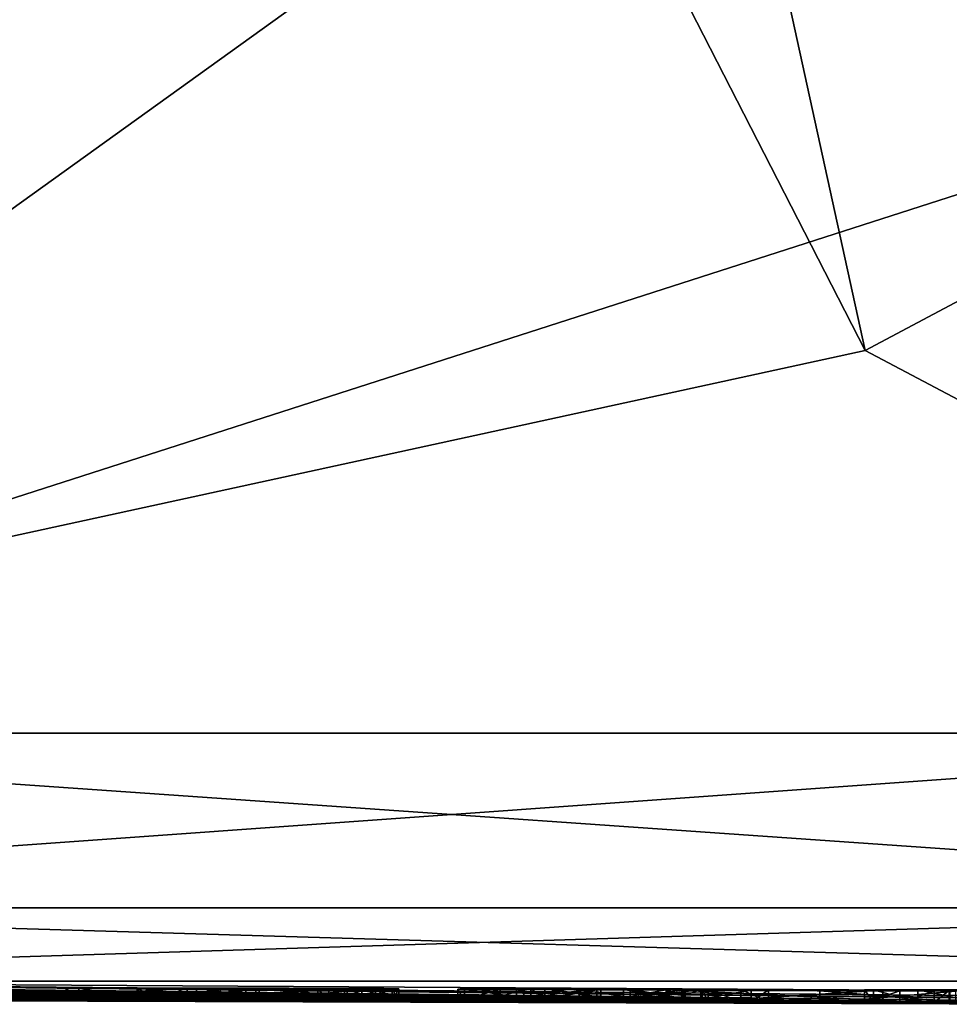
# Model space of a CAD drawing. Units: millimetres. Extents: x -142 to 33, y -189 to 10.
# Drawn here: x -7 to -3, y -48 to -44 of the extents above; entities that cross this region are included whole.
import ezdxf

# ---------------------------------------------------------------- set-up
doc = ezdxf.new("R2010")
doc.units = ezdxf.units.MM
doc.header["$LTSCALE"] = 52.148148
for name, color, linetype in [('113', 7, 'CONTINUOUS'), ('115', 7, 'CONTINUOUS'), ('119', 7, 'CONTINUOUS'), ('124', 7, 'CONTINUOUS'), ('2', 7, 'CONTINUOUS'), ('3', 7, 'CONTINUOUS'), ('40', 7, 'CONTINUOUS'), ('42', 7, 'CONTINUOUS'), ('58', 7, 'CONTINUOUS'), ('59', 7, 'CONTINUOUS'), ('60', 7, 'CONTINUOUS'), ('61', 7, 'CONTINUOUS'), ('62', 7, 'CONTINUOUS'), ('63', 7, 'CONTINUOUS'), ('64', 7, 'CONTINUOUS'), ('65', 7, 'CONTINUOUS'), ('66', 7, 'CONTINUOUS'), ('67', 7, 'CONTINUOUS'), ('68', 7, 'CONTINUOUS'), ('69', 7, 'CONTINUOUS'), ('70', 7, 'CONTINUOUS'), ('71', 7, 'CONTINUOUS'), ('72', 7, 'CONTINUOUS'), ('73', 7, 'CONTINUOUS')]:
    doc.layers.add(name, color=color, linetype=linetype)

msp = doc.modelspace()

# ---------------------------------------------------------------- linework, layer by layer
at = {"layer": '113', "color": 250, "linetype": 'Continuous', "true_color": 0x282828}
for points in [[(-6.618, -48.0355, -3.788), (-6.9051, -48.0343, -3.8922), (-6.8552, -48.0336, -4.2953), (-6.618, -48.0355, -3.788)], [(-6.618, -48.0355, -3.788), (-6.5503, -48.0361, -3.5591), (-6.9051, -48.0343, -3.8922), (-6.618, -48.0355, -3.788)], [(-6.5503, -48.0361, -3.5591), (-6.8142, -48.0353, -3.5045), (-6.9051, -48.0343, -3.8922), (-6.5503, -48.0361, -3.5591)], [(-6.618, -48.0355, -3.788), (-6.8552, -48.0336, -4.2953), (-6.618, -48.0351, -3.998), (-6.618, -48.0355, -3.788)], [(-6.8552, -48.0336, -4.2953), (-6.6212, -48.0337, -4.6308), (-6.5715, -48.0347, -4.2455), (-6.8552, -48.0336, -4.2953)], [(-6.8552, -48.0336, -4.2953), (-6.5715, -48.0347, -4.2455), (-6.618, -48.0351, -3.998), (-6.8552, -48.0336, -4.2953)], [(-6.5503, -48.0361, -3.5591), (-6.3841, -48.0369, -3.4101), (-6.8142, -48.0353, -3.5045), (-6.5503, -48.0361, -3.5591)], [(-6.3841, -48.0369, -3.4101), (-6.1464, -48.0381, -3.1419), (-6.8142, -48.0353, -3.5045), (-6.3841, -48.0369, -3.4101)], [(-6.1464, -48.0381, -3.1419), (-6.5367, -48.0367, -3.2202), (-6.8142, -48.0353, -3.5045), (-6.1464, -48.0381, -3.1419)], [(-6.6212, -48.0337, -4.6308), (-6.2899, -48.0345, -4.7548), (-6.1874, -48.0353, -4.5253), (-6.6212, -48.0337, -4.6308)], [(-6.6212, -48.0337, -4.6308), (-6.1874, -48.0353, -4.5253), (-6.422, -48.0347, -4.4462), (-6.6212, -48.0337, -4.6308)], [(-6.6212, -48.0337, -4.6308), (-6.422, -48.0347, -4.4462), (-6.5715, -48.0347, -4.2455), (-6.6212, -48.0337, -4.6308)], [(-6.2535, -48.0366, -3.788), (-6.618, -48.0355, -3.788), (-6.618, -48.0351, -3.998), (-6.2535, -48.0366, -3.788)], [(-6.2535, -48.0366, -3.788), (-6.618, -48.0351, -3.998), (-6.1343, -48.0366, -3.998), (-6.2535, -48.0366, -3.788)], [(-6.3841, -48.0369, -3.4101), (-5.9995, -48.0381, -3.4331), (-6.1464, -48.0381, -3.1419), (-6.3841, -48.0369, -3.4101)], [(-6.2899, -48.0345, -4.7548), (-6.0139, -48.0353, -4.7533), (-5.9558, -48.0361, -4.5039), (-6.2899, -48.0345, -4.7548)], [(-6.2899, -48.0345, -4.7548), (-5.9558, -48.0361, -4.5039), (-6.1874, -48.0353, -4.5253), (-6.2899, -48.0345, -4.7548)], [(-5.899, -48.0377, -3.788), (-6.2535, -48.0366, -3.788), (-6.1343, -48.0366, -3.998), (-5.899, -48.0377, -3.788)], [(-5.9995, -48.0381, -3.4331), (-5.7225, -48.039, -3.3458), (-6.1464, -48.0381, -3.1419), (-5.9995, -48.0381, -3.4331)], [(-5.6018, -48.0389, -3.5928), (-5.899, -48.0377, -3.788), (-6.1343, -48.0366, -3.998), (-5.6018, -48.0389, -3.5928)], [(-5.575, -48.0384, -3.905), (-5.6018, -48.0389, -3.5928), (-6.1343, -48.0366, -3.998), (-5.575, -48.0384, -3.905)], [(-5.668, -48.038, -3.998), (-5.575, -48.0384, -3.905), (-6.1343, -48.0366, -3.998), (-5.668, -48.038, -3.998)], [(-6.0139, -48.0353, -4.7533), (-5.7919, -48.0361, -4.6947), (-5.6346, -48.0371, -4.4385), (-6.0139, -48.0353, -4.7533)], [(-6.0139, -48.0353, -4.7533), (-5.6346, -48.0371, -4.4385), (-5.7823, -48.0368, -4.4195), (-6.0139, -48.0353, -4.7533)], [(-6.0139, -48.0353, -4.7533), (-5.7823, -48.0368, -4.4195), (-5.9558, -48.0361, -4.5039), (-6.0139, -48.0353, -4.7533)], [(-5.9995, -48.0381, -3.4331), (-5.855, -48.0379, -3.744), (-5.7225, -48.039, -3.3458), (-5.9995, -48.0381, -3.4331)], [(-5.855, -48.0379, -3.744), (-5.899, -48.0377, -3.788), (-5.6018, -48.0389, -3.5928), (-5.855, -48.0379, -3.744)], [(-5.855, -48.0379, -3.744), (-5.6018, -48.0389, -3.5928), (-5.7225, -48.039, -3.3458), (-5.855, -48.0379, -3.744)], [(-5.7919, -48.0361, -4.6947), (-5.6361, -48.0368, -4.5871), (-5.6346, -48.0371, -4.4385), (-5.7919, -48.0361, -4.6947)], [(-5.575, -48.0384, -3.905), (-5.668, -48.038, -3.998), (-5.602, -48.0382, -3.9706), (-5.575, -48.0384, -3.905)], [(-5.3395, -48.0385, -4.191), (-5.3125, -48.0379, -4.4727), (-4.9586, -48.0397, -4.057), (-5.3395, -48.0385, -4.191)], [(-4.8175, -48.0407, -3.7534), (-5.169, -48.0395, -3.9109), (-5.3395, -48.0385, -4.191), (-4.8175, -48.0407, -3.7534)], [(-4.8175, -48.0407, -3.7534), (-5.3395, -48.0385, -4.191), (-4.9586, -48.0397, -4.057), (-4.8175, -48.0407, -3.7534)], [(-5.3125, -48.0379, -4.4727), (-4.9904, -48.0382, -4.7288), (-5.0464, -48.0388, -4.3857), (-5.3125, -48.0379, -4.4727)], [(-5.3125, -48.0379, -4.4727), (-5.0464, -48.0388, -4.3857), (-4.9586, -48.0397, -4.057), (-5.3125, -48.0379, -4.4727)], [(-4.7835, -48.0418, -3.16), (-5.0746, -48.041, -3.225), (-5.2409, -48.0403, -3.3742), (-4.7835, -48.0418, -3.16)], [(-4.7835, -48.0418, -3.16), (-5.2409, -48.0403, -3.3742), (-5.1041, -48.0404, -3.4948), (-4.7835, -48.0418, -3.16)], [(-4.7835, -48.0418, -3.16), (-5.1041, -48.0404, -3.4948), (-4.8539, -48.0412, -3.4009), (-4.7835, -48.0418, -3.16)], [(-4.9904, -48.0382, -4.7288), (-4.7671, -48.0392, -4.5157), (-5.0464, -48.0388, -4.3857), (-4.9904, -48.0382, -4.7288)], [(-4.9904, -48.0382, -4.7288), (-4.65, -48.039, -4.7158), (-4.4986, -48.04, -4.435), (-4.9904, -48.0382, -4.7288)], [(-4.9904, -48.0382, -4.7288), (-4.4986, -48.04, -4.435), (-4.7671, -48.0392, -4.5157), (-4.9904, -48.0382, -4.7288)], [(-4.8175, -48.0407, -3.7534), (-4.9586, -48.0397, -4.057), (-4.676, -48.0406, -3.9441), (-4.8175, -48.0407, -3.7534)], [(-4.4436, -48.0425, -3.1753), (-4.7835, -48.0418, -3.16), (-4.8539, -48.0412, -3.4009), (-4.4436, -48.0425, -3.1753)], [(-4.4436, -48.0425, -3.1753), (-4.8539, -48.0412, -3.4009), (-4.5055, -48.042, -3.4201), (-4.4436, -48.0425, -3.1753)], [(-4.367, -48.0418, -3.728), (-4.8175, -48.0407, -3.7534), (-4.676, -48.0406, -3.9441), (-4.367, -48.0418, -3.728)], [(-4.367, -48.0414, -3.938), (-4.367, -48.0418, -3.728), (-4.676, -48.0406, -3.9441), (-4.367, -48.0414, -3.938)], [(-4.361, -48.0401, -4.546), (-4.096, -48.0415, -4.1538), (-4.65, -48.039, -4.7158), (-4.361, -48.0401, -4.546)], [(-4.65, -48.039, -4.7158), (-4.096, -48.0415, -4.1538), (-4.4986, -48.04, -4.435), (-4.65, -48.039, -4.7158)], [(-4.367, -48.0418, -3.728), (-4.166, -48.0428, -3.3698), (-4.5055, -48.042, -3.4201), (-4.367, -48.0418, -3.728)], [(-4.166, -48.0428, -3.3698), (-4.4436, -48.0425, -3.1753), (-4.5055, -48.042, -3.4201), (-4.166, -48.0428, -3.3698)], [(-4.096, -48.0415, -4.1538), (-4.367, -48.0407, -4.271), (-4.4986, -48.04, -4.435), (-4.096, -48.0415, -4.1538)], [(-3.6386, -48.0427, 4.0129), (-4.4301, -48.0443, 1.8018), (-3.2997, -48.0441, 3.5826), (-3.6386, -48.0427, 4.0129)], [(-4.4301, -48.0443, 1.8018), (-3.8908, -48.0454, 1.8305), (-3.2997, -48.0441, 3.5826), (-4.4301, -48.0443, 1.8018)], [(-4.4301, -48.0443, 1.8018), (-3.373, -48.0471, -0.2787), (-3.3483, -48.0471, 0.4598), (-4.4301, -48.0443, 1.8018)], [(-4.4301, -48.0443, 1.8018), (-3.3483, -48.0471, 0.4598), (-3.8908, -48.0454, 1.8305), (-4.4301, -48.0443, 1.8018)], [(-4.096, -48.0415, -4.1538), (-4.096, -48.0424, -3.713), (-4.367, -48.0407, -4.271), (-4.096, -48.0415, -4.1538)], [(-4.096, -48.0424, -3.713), (-4.367, -48.041, -4.1031), (-4.367, -48.0407, -4.271), (-4.096, -48.0424, -3.713)], [(-4.096, -48.0424, -3.713), (-4.367, -48.0414, -3.938), (-4.367, -48.041, -4.1031), (-4.096, -48.0424, -3.713)], [(-4.096, -48.0424, -3.713), (-4.166, -48.0428, -3.3698), (-4.367, -48.0414, -3.938), (-4.096, -48.0424, -3.713)], [(-4.166, -48.0428, -3.3698), (-4.367, -48.0418, -3.728), (-4.367, -48.0414, -3.938), (-4.166, -48.0428, -3.3698)], [(-4.096, -48.0415, -4.1538), (-4.361, -48.0401, -4.546), (-4.3377, -48.0398, -4.6788), (-4.096, -48.0415, -4.1538)], [(-4.096, -48.0415, -4.1538), (-4.3377, -48.0398, -4.6788), (-4.2069, -48.04, -4.7137), (-4.096, -48.0415, -4.1538)], [(-4.096, -48.0405, -4.615), (-4.096, -48.0415, -4.1538), (-4.2069, -48.04, -4.7137), (-4.096, -48.0405, -4.615)], [(-3.434, -48.0442, -3.398), (-3.712, -48.0418, -4.346), (-3.6758, -48.0414, -4.5785), (-3.434, -48.0442, -3.398)], [(-3.712, -48.0418, -4.346), (-3.434, -48.0442, -3.398), (-3.712, -48.0437, -3.4029), (-3.712, -48.0418, -4.346)], [(-3.434, -48.0454, -2.539), (-3.712, -48.0449, -2.539), (-3.712, -48.0437, -3.4029), (-3.434, -48.0454, -2.539)], [(-3.434, -48.0442, -3.398), (-3.434, -48.0454, -2.539), (-3.712, -48.0437, -3.4029), (-3.434, -48.0442, -3.398)], [(-3.434, -48.0454, -2.539), (-3.5711, -48.0454, -2.4), (-3.712, -48.0449, -2.539), (-3.434, -48.0454, -2.539)], [(-3.434, -48.0423, -4.346), (-3.434, -48.0442, -3.398), (-3.6758, -48.0414, -4.5785), (-3.434, -48.0423, -4.346)], [(-3.434, -48.0423, -4.346), (-3.6758, -48.0414, -4.5785), (-3.4992, -48.0414, -4.7221), (-3.434, -48.0423, -4.346)], [(-1.4788, -48.0433, 4.95), (-3.6386, -48.0427, 4.0129), (-1.4788, -48.0446, 4.41), (-1.4788, -48.0433, 4.95)], [(-1.4788, -48.0446, 4.41), (-3.6386, -48.0427, 4.0129), (-3.2997, -48.0441, 3.5826), (-1.4788, -48.0446, 4.41)], [(-3.434, -48.0423, -4.346), (-3.4992, -48.0414, -4.7221), (-3.3716, -48.0421, -4.4911), (-3.434, -48.0423, -4.346)], [(-3.4992, -48.0414, -4.7221), (-3.2623, -48.0417, -4.7291), (-3.207, -48.0422, -4.5617), (-3.4992, -48.0414, -4.7221)], [(-3.4992, -48.0414, -4.7221), (-3.207, -48.0422, -4.5617), (-3.3716, -48.0421, -4.4911), (-3.4992, -48.0414, -4.7221)]]:
    msp.add_3dface(points, dxfattribs=at)
at = {"layer": '115', "color": 7, "linetype": 'Continuous'}
for points in [[(-3.7097, -45.486, -19.9895), (-5.3525, -42.2829, -19.6426), (-4.343, -42.5948, -20.1936), (-3.7097, -45.486, -19.9895)], [(-2.5935, -44.8935, -20.6298), (-3.7097, -45.486, -19.9895), (-4.343, -42.5948, -20.1936), (-2.5935, -44.8935, -20.6298)], [(-3.2396, -43.4463, -21.8029), (-2.5935, -44.8935, -20.6298), (-4.343, -42.5948, -20.1936), (-3.2396, -43.4463, -21.8029)], [(-0.8142, -47.0154, -20.3012), (-3.7097, -45.486, -19.9895), (-2.5935, -44.8935, -20.6298), (-0.8142, -47.0154, -20.3012)]]:
    msp.add_3dface(points, dxfattribs=at)
at = {"layer": '119', "color": 7, "linetype": 'Continuous'}
for points in [[(-10.7407, -47.0154, -17.2464), (-0.8142, -47.0154, -20.3012), (-10.5861, -47.7134, -16.998), (-10.7407, -47.0154, -17.2464)], [(-10.5861, -47.7134, -16.998), (-0.8142, -47.0154, -20.3012), (-0.8025, -47.7134, -20.0089), (-10.5861, -47.7134, -16.998)], [(0, -47.0154, 20.3175), (-10.0409, -47.0154, 17.663), (0.0001, -47.7134, 20.025), (0, -47.0154, 20.3175)], [(0.0001, -47.7134, 20.025), (-10.0409, -47.0154, 17.663), (-9.8964, -47.7134, 17.4086), (0.0001, -47.7134, 20.025)], [(-10.2172, -48.0066, -16.4058), (-10.5861, -47.7134, -16.998), (-0.8025, -47.7134, -20.0089), (-10.2172, -48.0066, -16.4058)], [(-0.7745, -48.0066, -19.3117), (-10.2172, -48.0066, -16.4058), (-0.8025, -47.7134, -20.0089), (-0.7745, -48.0066, -19.3117)], [(-9.5514, -48.0066, 16.8021), (0, -48.0066, 19.3272), (-9.8964, -47.7134, 17.4086), (-9.5514, -48.0066, 16.8021)], [(0, -48.0066, 19.3272), (0.0001, -47.7134, 20.025), (-9.8964, -47.7134, 17.4086), (0, -48.0066, 19.3272)]]:
    msp.add_3dface(points, dxfattribs=at)
at = {"layer": '124', "color": 1, "linetype": 'Continuous'}
msp.add_3dface([(-3.9167, -42.6164, 19.9752), (-2.3871, -44.5557, 20.1985), (-2.9692, -44.0692, 19.5324), (-3.9167, -42.6164, 19.9752)], dxfattribs=at)
at = {"layer": '2', "color": 7, "linetype": 'Continuous'}
for points in [[(-10.7407, -47.0154, -17.2464), (-10.2459, -26.1, -17.7553), (-5.3525, -42.2829, -19.6426), (-10.7407, -47.0154, -17.2464)], [(-10.2459, -26.1, 17.7553), (-10.0409, -47.0154, 17.663), (-4.0639, -40.0396, 19.9691), (-10.2459, -26.1, 17.7553)], [(-4.0639, -40.0396, 19.9691), (-10.0409, -47.0154, 17.663), (-3.9167, -42.6164, 19.9752), (-4.0639, -40.0396, 19.9691)], [(-3.7097, -45.486, -19.9895), (-10.7407, -47.0154, -17.2464), (-5.3525, -42.2829, -19.6426), (-3.7097, -45.486, -19.9895)], [(-3.9167, -42.6164, 19.9752), (-10.0409, -47.0154, 17.663), (-2.3871, -44.5557, 20.1985), (-3.9167, -42.6164, 19.9752)], [(-10.0409, -47.0154, 17.663), (0, -47.0154, 20.3175), (-2.3871, -44.5557, 20.1985), (-10.0409, -47.0154, 17.663)], [(-0.8142, -47.0154, -20.3012), (-10.7407, -47.0154, -17.2464), (-3.7097, -45.486, -19.9895), (-0.8142, -47.0154, -20.3012)]]:
    msp.add_3dface(points, dxfattribs=at)
at = {"layer": '3', "color": 7, "linetype": 'Continuous'}
for points in [[(-19.3233, -48.0066, 0.3875), (-17.8673, -48.0201, 0.6539), (-4.4301, -48.0943, 1.8018), (-19.3233, -48.0066, 0.3875)], [(-16.6072, -48.0066, 9.8864), (-19.3233, -48.0066, 0.3875), (-4.4301, -48.0943, 1.8018), (-16.6072, -48.0066, 9.8864)], [(-17.322, -48.0249, -0.7286), (-16.9901, -48.0066, -9.2128), (-3.373, -48.0971, -0.2787), (-17.322, -48.0249, -0.7286)], [(-3.373, -48.0971, -0.2787), (-16.9901, -48.0066, -9.2128), (-9.1055, -48.0777, -2.5245), (-3.373, -48.0971, -0.2787)], [(-9.5514, -48.0066, 16.8021), (-16.6072, -48.0066, 9.8864), (-3.6386, -48.0927, 4.0129), (-9.5514, -48.0066, 16.8021)], [(-3.6386, -48.0927, 4.0129), (-16.6072, -48.0066, 9.8864), (-4.4301, -48.0943, 1.8018), (-3.6386, -48.0927, 4.0129)], [(-2.35, -48.0938, -4.3767), (-2.2256, -48.0958, -3.4275), (-10.2172, -48.0066, -16.4058), (-2.35, -48.0938, -4.3767)], [(-10.2172, -48.0066, -16.4058), (-2.2256, -48.0958, -3.4275), (-3.2623, -48.0917, -4.7291), (-10.2172, -48.0066, -16.4058)], [(-0.7745, -48.0066, -19.3117), (-2.35, -48.0938, -4.3767), (-10.2172, -48.0066, -16.4058), (-0.7745, -48.0066, -19.3117)], [(-3.712, -48.0918, -4.346), (-10.2172, -48.0066, -16.4058), (-3.6758, -48.0914, -4.5785), (-3.712, -48.0918, -4.346)], [(-10.2172, -48.0066, -16.4058), (-3.712, -48.0918, -4.346), (-4.096, -48.0905, -4.615), (-10.2172, -48.0066, -16.4058)], [(-3.6758, -48.0914, -4.5785), (-10.2172, -48.0066, -16.4058), (-3.4992, -48.0914, -4.7221), (-3.6758, -48.0914, -4.5785)], [(-3.4992, -48.0914, -4.7221), (-10.2172, -48.0066, -16.4058), (-3.2623, -48.0917, -4.7291), (-3.4992, -48.0914, -4.7221)], [(-10.2172, -48.0066, -16.4058), (-4.096, -48.0905, -4.615), (-4.2069, -48.09, -4.7137), (-10.2172, -48.0066, -16.4058)], [(-5.3125, -48.0879, -4.4727), (-10.2172, -48.0066, -16.4058), (-4.9904, -48.0882, -4.7288), (-5.3125, -48.0879, -4.4727)], [(-10.2172, -48.0066, -16.4058), (-5.3125, -48.0879, -4.4727), (-5.6361, -48.0868, -4.5871), (-10.2172, -48.0066, -16.4058)], [(-4.9904, -48.0882, -4.7288), (-10.2172, -48.0066, -16.4058), (-4.65, -48.089, -4.7158), (-4.9904, -48.0882, -4.7288)], [(-4.65, -48.089, -4.7158), (-10.2172, -48.0066, -16.4058), (-4.361, -48.0901, -4.546), (-4.65, -48.089, -4.7158)], [(-4.361, -48.0901, -4.546), (-10.2172, -48.0066, -16.4058), (-4.3377, -48.0898, -4.6788), (-4.361, -48.0901, -4.546)], [(-4.3377, -48.0898, -4.6788), (-10.2172, -48.0066, -16.4058), (-4.2069, -48.09, -4.7137), (-4.3377, -48.0898, -4.6788)], [(-6.6212, -48.0837, -4.6308), (-10.2172, -48.0066, -16.4058), (-6.2899, -48.0845, -4.7548), (-6.6212, -48.0837, -4.6308)], [(-10.2172, -48.0066, -16.4058), (-6.6212, -48.0837, -4.6308), (-7.399, -48.0808, -4.7138), (-10.2172, -48.0066, -16.4058)], [(-6.2899, -48.0845, -4.7548), (-10.2172, -48.0066, -16.4058), (-6.0139, -48.0853, -4.7533), (-6.2899, -48.0845, -4.7548)], [(-6.0139, -48.0853, -4.7533), (-10.2172, -48.0066, -16.4058), (-5.7919, -48.0861, -4.6947), (-6.0139, -48.0853, -4.7533)], [(-5.7919, -48.0861, -4.6947), (-10.2172, -48.0066, -16.4058), (-5.6361, -48.0868, -4.5871), (-5.7919, -48.0861, -4.6947)], [(0, -48.0066, 19.3272), (-9.5514, -48.0066, 16.8021), (0, -48.0644, 11.9406), (0, -48.0066, 19.3272)], [(0, -48.0644, 11.9406), (-9.5514, -48.0066, 16.8021), (0, -48.0948, 4.5538), (0, -48.0644, 11.9406)], [(0, -48.0948, 4.5538), (-9.5514, -48.0066, 16.8021), (-1.2088, -48.0942, 4.6782), (0, -48.0948, 4.5538)], [(-1.2088, -48.0942, 4.6782), (-9.5514, -48.0066, 16.8021), (-1.2859, -48.0937, 4.8689), (-1.2088, -48.0942, 4.6782)], [(-1.2859, -48.0937, 4.8689), (-9.5514, -48.0066, 16.8021), (-1.4788, -48.0933, 4.95), (-1.2859, -48.0937, 4.8689)], [(-1.4788, -48.0933, 4.95), (-9.5514, -48.0066, 16.8021), (-3.6386, -48.0927, 4.0129), (-1.4788, -48.0933, 4.95)], [(-17.8673, -48.0201, 0.6539), (-17.1235, -48.0266, 0.6486), (-4.4301, -48.0943, 1.8018), (-17.8673, -48.0201, 0.6539)], [(-16.912, -48.0284, -0.4656), (-17.322, -48.0249, -0.7286), (-4.4301, -48.0943, 1.8018), (-16.912, -48.0284, -0.4656)], [(-4.4301, -48.0943, 1.8018), (-17.322, -48.0249, -0.7286), (-3.373, -48.0971, -0.2787), (-4.4301, -48.0943, 1.8018)], [(-17.1235, -48.0266, 0.6486), (-16.75, -48.0299), (-4.4301, -48.0943, 1.8018), (-17.1235, -48.0266, 0.6486)], [(-16.75, -48.0299), (-16.912, -48.0284, -0.4656), (-4.4301, -48.0943, 1.8018), (-16.75, -48.0299)], [(-8.963, -48.0781, -2.668), (-3.373, -48.0971, -0.2787), (-9.1055, -48.0777, -2.5245), (-8.963, -48.0781, -2.668)], [(-7.3898, -48.0849, -2.4), (-3.373, -48.0971, -0.2787), (-8.963, -48.0781, -2.668), (-7.3898, -48.0849, -2.4)], [(-7.399, -48.0808, -4.7138), (-6.6212, -48.0837, -4.6308), (-7.3255, -48.0811, -4.6644), (-7.399, -48.0808, -4.7138)], [(-7.252, -48.0852, -2.539), (-3.373, -48.0971, -0.2787), (-7.3898, -48.0849, -2.4), (-7.252, -48.0852, -2.539)], [(-6.6212, -48.0837, -4.6308), (-7.252, -48.0815, -4.615), (-7.3255, -48.0811, -4.6644), (-6.6212, -48.0837, -4.6308)], [(-6.9051, -48.0843, -3.8922), (-6.8142, -48.0853, -3.5045), (-7.252, -48.0815, -4.615), (-6.9051, -48.0843, -3.8922)], [(-7.252, -48.0815, -4.615), (-6.8142, -48.0853, -3.5045), (-7.252, -48.0837, -3.5682), (-7.252, -48.0815, -4.615)], [(-6.8552, -48.0836, -4.2953), (-6.9051, -48.0843, -3.8922), (-7.252, -48.0815, -4.615), (-6.8552, -48.0836, -4.2953)], [(-6.6212, -48.0837, -4.6308), (-6.8552, -48.0836, -4.2953), (-7.252, -48.0815, -4.615), (-6.6212, -48.0837, -4.6308)], [(-6.5367, -48.0867, -3.2202), (-3.373, -48.0971, -0.2787), (-7.252, -48.0837, -3.5682), (-6.5367, -48.0867, -3.2202)], [(-7.252, -48.0837, -3.5682), (-3.373, -48.0971, -0.2787), (-7.252, -48.0852, -2.539), (-7.252, -48.0837, -3.5682)], [(-6.8142, -48.0853, -3.5045), (-6.5367, -48.0867, -3.2202), (-7.252, -48.0837, -3.5682), (-6.8142, -48.0853, -3.5045)], [(-6.1343, -48.0866, -3.998), (-6.618, -48.0851, -3.998), (-6.5715, -48.0847, -4.2455), (-6.1343, -48.0866, -3.998)], [(-6.618, -48.0855, -3.788), (-6.2535, -48.0866, -3.788), (-5.9995, -48.0881, -3.4331), (-6.618, -48.0855, -3.788)], [(-6.5503, -48.0861, -3.5591), (-6.618, -48.0855, -3.788), (-5.9995, -48.0881, -3.4331), (-6.5503, -48.0861, -3.5591)], [(-6.422, -48.0847, -4.4462), (-6.1343, -48.0866, -3.998), (-6.5715, -48.0847, -4.2455), (-6.422, -48.0847, -4.4462)], [(-6.3841, -48.0869, -3.4101), (-6.5503, -48.0861, -3.5591), (-5.9995, -48.0881, -3.4331), (-6.3841, -48.0869, -3.4101)], [(-6.1464, -48.0881, -3.1419), (-3.373, -48.0971, -0.2787), (-6.5367, -48.0867, -3.2202), (-6.1464, -48.0881, -3.1419)], [(-5.668, -48.088, -3.998), (-6.1343, -48.0866, -3.998), (-6.422, -48.0847, -4.4462), (-5.668, -48.088, -3.998)], [(-6.1874, -48.0853, -4.5253), (-5.668, -48.088, -3.998), (-6.422, -48.0847, -4.4462), (-6.1874, -48.0853, -4.5253)], [(-6.2535, -48.0866, -3.788), (-5.899, -48.0877, -3.788), (-5.855, -48.0879, -3.744), (-6.2535, -48.0866, -3.788)], [(-5.9995, -48.0881, -3.4331), (-6.2535, -48.0866, -3.788), (-5.855, -48.0879, -3.744), (-5.9995, -48.0881, -3.4331)], [(-4.8539, -48.0912, -3.4009), (-5.602, -48.0882, -3.9706), (-6.1874, -48.0853, -4.5253), (-4.8539, -48.0912, -3.4009)], [(-5.9558, -48.0861, -4.5039), (-4.8539, -48.0912, -3.4009), (-6.1874, -48.0853, -4.5253), (-5.9558, -48.0861, -4.5039)], [(-5.602, -48.0882, -3.9706), (-5.668, -48.088, -3.998), (-6.1874, -48.0853, -4.5253), (-5.602, -48.0882, -3.9706)], [(-5.7225, -48.089, -3.3458), (-3.373, -48.0971, -0.2787), (-6.1464, -48.0881, -3.1419), (-5.7225, -48.089, -3.3458)], [(-5.169, -48.0895, -3.9109), (-4.8539, -48.0912, -3.4009), (-5.9558, -48.0861, -4.5039), (-5.169, -48.0895, -3.9109)], [(-5.7823, -48.0868, -4.4195), (-5.169, -48.0895, -3.9109), (-5.9558, -48.0861, -4.5039), (-5.7823, -48.0868, -4.4195)], [(-5.3395, -48.0885, -4.191), (-5.169, -48.0895, -3.9109), (-5.7823, -48.0868, -4.4195), (-5.3395, -48.0885, -4.191)], [(-5.6346, -48.0871, -4.4385), (-5.3395, -48.0885, -4.191), (-5.7823, -48.0868, -4.4195), (-5.6346, -48.0871, -4.4385)], [(-5.6018, -48.0889, -3.5928), (-5.0746, -48.091, -3.225), (-5.7225, -48.089, -3.3458), (-5.6018, -48.0889, -3.5928)], [(-5.0746, -48.091, -3.225), (-3.373, -48.0971, -0.2787), (-5.7225, -48.089, -3.3458), (-5.0746, -48.091, -3.225)], [(-5.3125, -48.0879, -4.4727), (-5.3395, -48.0885, -4.191), (-5.6361, -48.0868, -4.5871), (-5.3125, -48.0879, -4.4727)], [(-5.6361, -48.0868, -4.5871), (-5.3395, -48.0885, -4.191), (-5.6346, -48.0871, -4.4385), (-5.6361, -48.0868, -4.5871)], [(-5.602, -48.0882, -3.9706), (-4.8539, -48.0912, -3.4009), (-5.575, -48.0884, -3.905), (-5.602, -48.0882, -3.9706)], [(-5.575, -48.0884, -3.905), (-5.2409, -48.0903, -3.3742), (-5.6018, -48.0889, -3.5928), (-5.575, -48.0884, -3.905)], [(-5.2409, -48.0903, -3.3742), (-5.0746, -48.091, -3.225), (-5.6018, -48.0889, -3.5928), (-5.2409, -48.0903, -3.3742)], [(-5.1041, -48.0904, -3.4948), (-5.2409, -48.0903, -3.3742), (-5.575, -48.0884, -3.905), (-5.1041, -48.0904, -3.4948)], [(-4.8539, -48.0912, -3.4009), (-5.1041, -48.0904, -3.4948), (-5.575, -48.0884, -3.905), (-4.8539, -48.0912, -3.4009)], [(-4.5055, -48.092, -3.4201), (-4.8539, -48.0912, -3.4009), (-5.169, -48.0895, -3.9109), (-4.5055, -48.092, -3.4201)], [(-4.8175, -48.0907, -3.7534), (-4.5055, -48.092, -3.4201), (-5.169, -48.0895, -3.9109), (-4.8175, -48.0907, -3.7534)], [(-1.4612, -48.0992, -0.9649), (-3.373, -48.0971, -0.2787), (-5.0746, -48.091, -3.225), (-1.4612, -48.0992, -0.9649)], [(-4.7835, -48.0918, -3.16), (-1.4612, -48.0992, -0.9649), (-5.0746, -48.091, -3.225), (-4.7835, -48.0918, -3.16)], [(-4.7671, -48.0892, -4.5157), (-4.367, -48.0914, -3.938), (-5.0464, -48.0888, -4.3857), (-4.7671, -48.0892, -4.5157)], [(-5.0464, -48.0888, -4.3857), (-4.367, -48.0914, -3.938), (-4.676, -48.0906, -3.9441), (-5.0464, -48.0888, -4.3857)], [(-4.9586, -48.0897, -4.057), (-5.0464, -48.0888, -4.3857), (-4.676, -48.0906, -3.9441), (-4.9586, -48.0897, -4.057)], [(-4.367, -48.0918, -3.728), (-4.5055, -48.092, -3.4201), (-4.8175, -48.0907, -3.7534), (-4.367, -48.0918, -3.728)], [(-3.5711, -48.0954, -2.4), (-1.4612, -48.0992, -0.9649), (-4.7835, -48.0918, -3.16), (-3.5711, -48.0954, -2.4)], [(-4.4436, -48.0925, -3.1753), (-3.5711, -48.0954, -2.4), (-4.7835, -48.0918, -3.16), (-4.4436, -48.0925, -3.1753)], [(-4.367, -48.091, -4.1031), (-4.367, -48.0914, -3.938), (-4.7671, -48.0892, -4.5157), (-4.367, -48.091, -4.1031)], [(-4.367, -48.0907, -4.271), (-4.367, -48.091, -4.1031), (-4.7671, -48.0892, -4.5157), (-4.367, -48.0907, -4.271)], [(-4.4986, -48.09, -4.435), (-4.367, -48.0907, -4.271), (-4.7671, -48.0892, -4.5157), (-4.4986, -48.09, -4.435)], [(-3.712, -48.0949, -2.539), (-3.5711, -48.0954, -2.4), (-4.4436, -48.0925, -3.1753), (-3.712, -48.0949, -2.539)], [(-4.166, -48.0928, -3.3698), (-3.712, -48.0949, -2.539), (-4.4436, -48.0925, -3.1753), (-4.166, -48.0928, -3.3698)], [(-4.096, -48.0924, -3.713), (-3.712, -48.0949, -2.539), (-4.166, -48.0928, -3.3698), (-4.096, -48.0924, -3.713)], [(-3.712, -48.0918, -4.346), (-3.712, -48.0937, -3.4029), (-4.096, -48.0905, -4.615), (-3.712, -48.0918, -4.346)], [(-4.096, -48.0905, -4.615), (-3.712, -48.0937, -3.4029), (-4.096, -48.0915, -4.1538), (-4.096, -48.0905, -4.615)], [(-4.096, -48.0915, -4.1538), (-3.712, -48.0937, -3.4029), (-4.096, -48.0924, -3.713), (-4.096, -48.0915, -4.1538)], [(-3.712, -48.0937, -3.4029), (-3.712, -48.0949, -2.539), (-4.096, -48.0924, -3.713), (-3.712, -48.0937, -3.4029)], [(-3.8908, -48.0954, 1.8305), (-1.4245, -48.099, 1.4287), (-3.2997, -48.0941, 3.5826), (-3.8908, -48.0954, 1.8305)], [(-1.0777, -48.0996, 0.5055), (-1.4245, -48.099, 1.4287), (-3.8908, -48.0954, 1.8305), (-1.0777, -48.0996, 0.5055)], [(-3.3483, -48.0971, 0.4598), (-1.0777, -48.0996, 0.5055), (-3.8908, -48.0954, 1.8305), (-3.3483, -48.0971, 0.4598)], [(-3.434, -48.0954, -2.539), (-1.4612, -48.0992, -0.9649), (-3.5711, -48.0954, -2.4), (-3.434, -48.0954, -2.539)], [(-3.3716, -48.0921, -4.4911), (-2.3318, -48.0963, -3.0479), (-3.434, -48.0923, -4.346), (-3.3716, -48.0921, -4.4911)], [(-2.3318, -48.0963, -3.0479), (-2.2308, -48.0969, -2.7463), (-3.434, -48.0923, -4.346), (-2.3318, -48.0963, -3.0479)], [(-3.434, -48.0923, -4.346), (-2.2308, -48.0969, -2.7463), (-3.434, -48.0942, -3.398), (-3.434, -48.0923, -4.346)], [(-2.2308, -48.0969, -2.7463), (-1.4612, -48.0992, -0.9649), (-3.434, -48.0942, -3.398), (-2.2308, -48.0969, -2.7463)], [(-3.434, -48.0942, -3.398), (-1.4612, -48.0992, -0.9649), (-3.434, -48.0954, -2.539), (-3.434, -48.0942, -3.398)]]:
    msp.add_3dface(points, dxfattribs=at)
at = {"layer": '40', "color": 7, "linetype": 'Continuous'}
for points in [[(-3.6386, -48.0927, 4.0129), (-4.4301, -48.0943, 1.8018), (-3.6386, -48.0427, 4.0129), (-3.6386, -48.0927, 4.0129)], [(-3.6386, -48.0427, 4.0129), (-4.4301, -48.0943, 1.8018), (-4.4301, -48.0443, 1.8018), (-3.6386, -48.0427, 4.0129)], [(-4.4301, -48.0943, 1.8018), (-3.373, -48.0971, -0.2787), (-4.4301, -48.0443, 1.8018), (-4.4301, -48.0943, 1.8018)], [(-4.4301, -48.0443, 1.8018), (-3.373, -48.0971, -0.2787), (-3.373, -48.0471, -0.2787), (-4.4301, -48.0443, 1.8018)], [(-1.4788, -48.0433, 4.95), (-3.6386, -48.0927, 4.0129), (-3.6386, -48.0427, 4.0129), (-1.4788, -48.0433, 4.95)], [(-1.4788, -48.0933, 4.95), (-3.6386, -48.0927, 4.0129), (-1.4788, -48.0433, 4.95), (-1.4788, -48.0933, 4.95)], [(-3.373, -48.0971, -0.2787), (-1.4612, -48.0992, -0.9649), (-3.373, -48.0471, -0.2787), (-3.373, -48.0971, -0.2787)]]:
    msp.add_3dface(points, dxfattribs=at)
at = {"layer": '42', "color": 7, "linetype": 'Continuous'}
for points in [[(-3.8908, -48.0454, 1.8305), (-3.2997, -48.0941, 3.5826), (-3.2997, -48.0441, 3.5826), (-3.8908, -48.0454, 1.8305)], [(-3.8908, -48.0954, 1.8305), (-3.2997, -48.0941, 3.5826), (-3.8908, -48.0454, 1.8305), (-3.8908, -48.0954, 1.8305)], [(-3.3483, -48.0471, 0.4598), (-3.8908, -48.0954, 1.8305), (-3.8908, -48.0454, 1.8305), (-3.3483, -48.0471, 0.4598)], [(-3.3483, -48.0971, 0.4598), (-3.8908, -48.0954, 1.8305), (-3.3483, -48.0471, 0.4598), (-3.3483, -48.0971, 0.4598)]]:
    msp.add_3dface(points, dxfattribs=at)
at = {"layer": '58', "color": 7, "linetype": 'Continuous'}
for points in [[(-3.5711, -48.0454, -2.4), (-3.712, -48.0949, -2.539), (-3.712, -48.0449, -2.539), (-3.5711, -48.0454, -2.4)], [(-3.5711, -48.0954, -2.4), (-3.712, -48.0949, -2.539), (-3.5711, -48.0454, -2.4), (-3.5711, -48.0954, -2.4)], [(-3.434, -48.0954, -2.539), (-3.5711, -48.0954, -2.4), (-3.434, -48.0454, -2.539), (-3.434, -48.0954, -2.539)], [(-3.434, -48.0454, -2.539), (-3.5711, -48.0954, -2.4), (-3.5711, -48.0454, -2.4), (-3.434, -48.0454, -2.539)]]:
    msp.add_3dface(points, dxfattribs=at)
at = {"layer": '59', "color": 7, "linetype": 'Continuous'}
for points in [[(-3.434, -48.0923, -4.346), (-3.434, -48.0942, -3.398), (-3.434, -48.0423, -4.346), (-3.434, -48.0923, -4.346)], [(-3.434, -48.0423, -4.346), (-3.434, -48.0942, -3.398), (-3.434, -48.0442, -3.398), (-3.434, -48.0423, -4.346)], [(-3.434, -48.0942, -3.398), (-3.434, -48.0954, -2.539), (-3.434, -48.0442, -3.398), (-3.434, -48.0942, -3.398)], [(-3.434, -48.0954, -2.539), (-3.434, -48.0454, -2.539), (-3.434, -48.0442, -3.398), (-3.434, -48.0954, -2.539)]]:
    msp.add_3dface(points, dxfattribs=at)
at = {"layer": '60', "color": 7, "linetype": 'Continuous'}
for points in [[(-3.712, -48.0418, -4.346), (-3.6758, -48.0914, -4.5785), (-3.6758, -48.0414, -4.5785), (-3.712, -48.0418, -4.346)], [(-3.712, -48.0918, -4.346), (-3.6758, -48.0914, -4.5785), (-3.712, -48.0418, -4.346), (-3.712, -48.0918, -4.346)], [(-3.6758, -48.0914, -4.5785), (-3.4992, -48.0914, -4.7221), (-3.6758, -48.0414, -4.5785), (-3.6758, -48.0914, -4.5785)], [(-3.6758, -48.0414, -4.5785), (-3.4992, -48.0914, -4.7221), (-3.4992, -48.0414, -4.7221), (-3.6758, -48.0414, -4.5785)], [(-3.4992, -48.0914, -4.7221), (-3.2623, -48.0917, -4.7291), (-3.4992, -48.0414, -4.7221), (-3.4992, -48.0914, -4.7221)], [(-3.4992, -48.0414, -4.7221), (-3.2623, -48.0917, -4.7291), (-3.2623, -48.0417, -4.7291), (-3.4992, -48.0414, -4.7221)], [(-3.3716, -48.0921, -4.4911), (-3.434, -48.0923, -4.346), (-3.3716, -48.0421, -4.4911), (-3.3716, -48.0921, -4.4911)], [(-3.434, -48.0923, -4.346), (-3.434, -48.0423, -4.346), (-3.3716, -48.0421, -4.4911), (-3.434, -48.0923, -4.346)]]:
    msp.add_3dface(points, dxfattribs=at)
at = {"layer": '61', "color": 7, "linetype": 'Continuous'}
for points in [[(-3.712, -48.0918, -4.346), (-3.712, -48.0418, -4.346), (-3.712, -48.0437, -3.4029), (-3.712, -48.0918, -4.346)], [(-3.712, -48.0937, -3.4029), (-3.712, -48.0918, -4.346), (-3.712, -48.0437, -3.4029), (-3.712, -48.0937, -3.4029)], [(-3.712, -48.0449, -2.539), (-3.712, -48.0937, -3.4029), (-3.712, -48.0437, -3.4029), (-3.712, -48.0449, -2.539)], [(-3.712, -48.0949, -2.539), (-3.712, -48.0937, -3.4029), (-3.712, -48.0449, -2.539), (-3.712, -48.0949, -2.539)]]:
    msp.add_3dface(points, dxfattribs=at)
at = {"layer": '62', "color": 7, "linetype": 'Continuous'}
for points in [[(-4.096, -48.0905, -4.615), (-4.096, -48.0915, -4.1538), (-4.096, -48.0405, -4.615), (-4.096, -48.0905, -4.615)], [(-4.096, -48.0405, -4.615), (-4.096, -48.0915, -4.1538), (-4.096, -48.0415, -4.1538), (-4.096, -48.0405, -4.615)], [(-4.096, -48.0915, -4.1538), (-4.096, -48.0924, -3.713), (-4.096, -48.0415, -4.1538), (-4.096, -48.0915, -4.1538)], [(-4.096, -48.0415, -4.1538), (-4.096, -48.0924, -3.713), (-4.096, -48.0424, -3.713), (-4.096, -48.0415, -4.1538)]]:
    msp.add_3dface(points, dxfattribs=at)
at = {"layer": '63', "color": 7, "linetype": 'Continuous'}
for points in [[(-4.361, -48.0401, -4.546), (-4.3377, -48.0898, -4.6788), (-4.3377, -48.0398, -4.6788), (-4.361, -48.0401, -4.546)], [(-4.361, -48.0901, -4.546), (-4.3377, -48.0898, -4.6788), (-4.361, -48.0401, -4.546), (-4.361, -48.0901, -4.546)], [(-4.3377, -48.0898, -4.6788), (-4.2069, -48.09, -4.7137), (-4.3377, -48.0398, -4.6788), (-4.3377, -48.0898, -4.6788)], [(-4.3377, -48.0398, -4.6788), (-4.2069, -48.09, -4.7137), (-4.2069, -48.04, -4.7137), (-4.3377, -48.0398, -4.6788)], [(-4.2069, -48.09, -4.7137), (-4.096, -48.0905, -4.615), (-4.2069, -48.04, -4.7137), (-4.2069, -48.09, -4.7137)], [(-4.096, -48.0905, -4.615), (-4.096, -48.0405, -4.615), (-4.2069, -48.04, -4.7137), (-4.096, -48.0905, -4.615)]]:
    msp.add_3dface(points, dxfattribs=at)
at = {"layer": '64', "color": 7, "linetype": 'Continuous'}
for points in [[(-5.3395, -48.0385, -4.191), (-5.3125, -48.0879, -4.4727), (-5.3125, -48.0379, -4.4727), (-5.3395, -48.0385, -4.191)], [(-5.3395, -48.0885, -4.191), (-5.3125, -48.0879, -4.4727), (-5.3395, -48.0385, -4.191), (-5.3395, -48.0885, -4.191)], [(-5.169, -48.0395, -3.9109), (-5.3395, -48.0885, -4.191), (-5.3395, -48.0385, -4.191), (-5.169, -48.0395, -3.9109)], [(-5.169, -48.0895, -3.9109), (-5.3395, -48.0885, -4.191), (-5.169, -48.0395, -3.9109), (-5.169, -48.0895, -3.9109)], [(-5.3125, -48.0879, -4.4727), (-4.9904, -48.0882, -4.7288), (-5.3125, -48.0379, -4.4727), (-5.3125, -48.0879, -4.4727)], [(-5.3125, -48.0379, -4.4727), (-4.9904, -48.0882, -4.7288), (-4.9904, -48.0382, -4.7288), (-5.3125, -48.0379, -4.4727)], [(-4.8175, -48.0407, -3.7534), (-5.169, -48.0895, -3.9109), (-5.169, -48.0395, -3.9109), (-4.8175, -48.0407, -3.7534)], [(-4.8175, -48.0907, -3.7534), (-5.169, -48.0895, -3.9109), (-4.8175, -48.0407, -3.7534), (-4.8175, -48.0907, -3.7534)], [(-4.9904, -48.0882, -4.7288), (-4.65, -48.089, -4.7158), (-4.9904, -48.0382, -4.7288), (-4.9904, -48.0882, -4.7288)], [(-4.9904, -48.0382, -4.7288), (-4.65, -48.089, -4.7158), (-4.65, -48.039, -4.7158), (-4.9904, -48.0382, -4.7288)], [(-4.367, -48.0418, -3.728), (-4.8175, -48.0907, -3.7534), (-4.8175, -48.0407, -3.7534), (-4.367, -48.0418, -3.728)], [(-4.367, -48.0918, -3.728), (-4.8175, -48.0907, -3.7534), (-4.367, -48.0418, -3.728), (-4.367, -48.0918, -3.728)], [(-4.65, -48.089, -4.7158), (-4.361, -48.0901, -4.546), (-4.65, -48.039, -4.7158), (-4.65, -48.089, -4.7158)], [(-4.361, -48.0901, -4.546), (-4.361, -48.0401, -4.546), (-4.65, -48.039, -4.7158), (-4.361, -48.0901, -4.546)]]:
    msp.add_3dface(points, dxfattribs=at)
at = {"layer": '65', "color": 7, "linetype": 'Continuous'}
for points in [[(-5.2409, -48.0903, -3.3742), (-5.1041, -48.0904, -3.4948), (-5.2409, -48.0403, -3.3742), (-5.2409, -48.0903, -3.3742)], [(-5.0746, -48.041, -3.225), (-5.2409, -48.0903, -3.3742), (-5.2409, -48.0403, -3.3742), (-5.0746, -48.041, -3.225)], [(-5.2409, -48.0403, -3.3742), (-5.1041, -48.0904, -3.4948), (-5.1041, -48.0404, -3.4948), (-5.2409, -48.0403, -3.3742)], [(-5.0746, -48.091, -3.225), (-5.2409, -48.0903, -3.3742), (-5.0746, -48.041, -3.225), (-5.0746, -48.091, -3.225)], [(-5.1041, -48.0904, -3.4948), (-4.8539, -48.0912, -3.4009), (-5.1041, -48.0404, -3.4948), (-5.1041, -48.0904, -3.4948)], [(-5.1041, -48.0404, -3.4948), (-4.8539, -48.0912, -3.4009), (-4.8539, -48.0412, -3.4009), (-5.1041, -48.0404, -3.4948)], [(-4.7835, -48.0418, -3.16), (-5.0746, -48.091, -3.225), (-5.0746, -48.041, -3.225), (-4.7835, -48.0418, -3.16)], [(-4.7835, -48.0918, -3.16), (-5.0746, -48.091, -3.225), (-4.7835, -48.0418, -3.16), (-4.7835, -48.0918, -3.16)], [(-4.8539, -48.0912, -3.4009), (-4.5055, -48.092, -3.4201), (-4.8539, -48.0412, -3.4009), (-4.8539, -48.0912, -3.4009)], [(-4.8539, -48.0412, -3.4009), (-4.5055, -48.092, -3.4201), (-4.5055, -48.042, -3.4201), (-4.8539, -48.0412, -3.4009)], [(-4.4436, -48.0425, -3.1753), (-4.7835, -48.0918, -3.16), (-4.7835, -48.0418, -3.16), (-4.4436, -48.0425, -3.1753)], [(-4.4436, -48.0925, -3.1753), (-4.7835, -48.0918, -3.16), (-4.4436, -48.0425, -3.1753), (-4.4436, -48.0925, -3.1753)], [(-4.367, -48.0918, -3.728), (-4.367, -48.0418, -3.728), (-4.5055, -48.042, -3.4201), (-4.367, -48.0918, -3.728)], [(-4.5055, -48.092, -3.4201), (-4.367, -48.0918, -3.728), (-4.5055, -48.042, -3.4201), (-4.5055, -48.092, -3.4201)], [(-4.166, -48.0428, -3.3698), (-4.4436, -48.0925, -3.1753), (-4.4436, -48.0425, -3.1753), (-4.166, -48.0428, -3.3698)], [(-4.166, -48.0928, -3.3698), (-4.4436, -48.0925, -3.1753), (-4.166, -48.0428, -3.3698), (-4.166, -48.0928, -3.3698)], [(-4.096, -48.0924, -3.713), (-4.166, -48.0928, -3.3698), (-4.096, -48.0424, -3.713), (-4.096, -48.0924, -3.713)], [(-4.096, -48.0424, -3.713), (-4.166, -48.0928, -3.3698), (-4.166, -48.0428, -3.3698), (-4.096, -48.0424, -3.713)]]:
    msp.add_3dface(points, dxfattribs=at)
at = {"layer": '66', "color": 7, "linetype": 'Continuous'}
for points in [[(-4.367, -48.041, -4.1031), (-4.367, -48.0907, -4.271), (-4.367, -48.0407, -4.271), (-4.367, -48.041, -4.1031)], [(-4.367, -48.091, -4.1031), (-4.367, -48.0907, -4.271), (-4.367, -48.041, -4.1031), (-4.367, -48.091, -4.1031)], [(-4.367, -48.0414, -3.938), (-4.367, -48.091, -4.1031), (-4.367, -48.041, -4.1031), (-4.367, -48.0414, -3.938)], [(-4.367, -48.0914, -3.938), (-4.367, -48.091, -4.1031), (-4.367, -48.0414, -3.938), (-4.367, -48.0914, -3.938)]]:
    msp.add_3dface(points, dxfattribs=at)
at = {"layer": '67', "color": 7, "linetype": 'Continuous'}
for points in [[(-5.0464, -48.0888, -4.3857), (-4.9586, -48.0897, -4.057), (-5.0464, -48.0388, -4.3857), (-5.0464, -48.0888, -4.3857)], [(-4.7671, -48.0392, -4.5157), (-5.0464, -48.0888, -4.3857), (-5.0464, -48.0388, -4.3857), (-4.7671, -48.0392, -4.5157)], [(-5.0464, -48.0388, -4.3857), (-4.9586, -48.0897, -4.057), (-4.9586, -48.0397, -4.057), (-5.0464, -48.0388, -4.3857)], [(-4.7671, -48.0892, -4.5157), (-5.0464, -48.0888, -4.3857), (-4.7671, -48.0392, -4.5157), (-4.7671, -48.0892, -4.5157)], [(-4.9586, -48.0897, -4.057), (-4.676, -48.0906, -3.9441), (-4.9586, -48.0397, -4.057), (-4.9586, -48.0897, -4.057)], [(-4.9586, -48.0397, -4.057), (-4.676, -48.0906, -3.9441), (-4.676, -48.0406, -3.9441), (-4.9586, -48.0397, -4.057)], [(-4.4986, -48.04, -4.435), (-4.7671, -48.0892, -4.5157), (-4.7671, -48.0392, -4.5157), (-4.4986, -48.04, -4.435)], [(-4.4986, -48.09, -4.435), (-4.7671, -48.0892, -4.5157), (-4.4986, -48.04, -4.435), (-4.4986, -48.09, -4.435)], [(-4.676, -48.0906, -3.9441), (-4.367, -48.0914, -3.938), (-4.676, -48.0406, -3.9441), (-4.676, -48.0906, -3.9441)], [(-4.367, -48.0914, -3.938), (-4.367, -48.0414, -3.938), (-4.676, -48.0406, -3.9441), (-4.367, -48.0914, -3.938)], [(-4.367, -48.0407, -4.271), (-4.4986, -48.09, -4.435), (-4.4986, -48.04, -4.435), (-4.367, -48.0407, -4.271)], [(-4.367, -48.0907, -4.271), (-4.4986, -48.09, -4.435), (-4.367, -48.0407, -4.271), (-4.367, -48.0907, -4.271)]]:
    msp.add_3dface(points, dxfattribs=at)
at = {"layer": '68', "color": 7, "linetype": 'Continuous'}
for points in [[(-6.2535, -48.0366, -3.788), (-6.618, -48.0855, -3.788), (-6.618, -48.0355, -3.788), (-6.2535, -48.0366, -3.788)], [(-6.2535, -48.0866, -3.788), (-6.618, -48.0855, -3.788), (-6.2535, -48.0366, -3.788), (-6.2535, -48.0866, -3.788)], [(-5.899, -48.0377, -3.788), (-6.2535, -48.0866, -3.788), (-6.2535, -48.0366, -3.788), (-5.899, -48.0377, -3.788)], [(-5.899, -48.0877, -3.788), (-6.2535, -48.0866, -3.788), (-5.899, -48.0377, -3.788), (-5.899, -48.0877, -3.788)]]:
    msp.add_3dface(points, dxfattribs=at)
at = {"layer": '69', "color": 7, "linetype": 'Continuous'}
for points in [[(-5.855, -48.0879, -3.744), (-5.899, -48.0877, -3.788), (-5.899, -48.0377, -3.788), (-5.855, -48.0879, -3.744)], [(-5.855, -48.0379, -3.744), (-5.855, -48.0879, -3.744), (-5.899, -48.0377, -3.788), (-5.855, -48.0379, -3.744)]]:
    msp.add_3dface(points, dxfattribs=at)
at = {"layer": '70', "color": 7, "linetype": 'Continuous'}
for points in [[(-6.618, -48.0855, -3.788), (-6.5503, -48.0861, -3.5591), (-6.618, -48.0355, -3.788), (-6.618, -48.0855, -3.788)], [(-6.618, -48.0355, -3.788), (-6.5503, -48.0861, -3.5591), (-6.5503, -48.0361, -3.5591), (-6.618, -48.0355, -3.788)], [(-6.5503, -48.0861, -3.5591), (-6.3841, -48.0869, -3.4101), (-6.5503, -48.0361, -3.5591), (-6.5503, -48.0861, -3.5591)], [(-6.5503, -48.0361, -3.5591), (-6.3841, -48.0869, -3.4101), (-6.3841, -48.0369, -3.4101), (-6.5503, -48.0361, -3.5591)], [(-6.3841, -48.0869, -3.4101), (-5.9995, -48.0881, -3.4331), (-6.3841, -48.0369, -3.4101), (-6.3841, -48.0869, -3.4101)], [(-6.3841, -48.0369, -3.4101), (-5.9995, -48.0881, -3.4331), (-5.9995, -48.0381, -3.4331), (-6.3841, -48.0369, -3.4101)], [(-5.855, -48.0879, -3.744), (-5.855, -48.0379, -3.744), (-5.9995, -48.0381, -3.4331), (-5.855, -48.0879, -3.744)], [(-5.9995, -48.0881, -3.4331), (-5.855, -48.0879, -3.744), (-5.9995, -48.0381, -3.4331), (-5.9995, -48.0881, -3.4331)]]:
    msp.add_3dface(points, dxfattribs=at)
at = {"layer": '71', "color": 7, "linetype": 'Continuous'}
for points in [[(-6.9051, -48.0343, -3.8922), (-6.8552, -48.0836, -4.2953), (-6.8552, -48.0336, -4.2953), (-6.9051, -48.0343, -3.8922)], [(-6.9051, -48.0843, -3.8922), (-6.8552, -48.0836, -4.2953), (-6.9051, -48.0343, -3.8922), (-6.9051, -48.0843, -3.8922)], [(-6.8142, -48.0353, -3.5045), (-6.9051, -48.0843, -3.8922), (-6.9051, -48.0343, -3.8922), (-6.8142, -48.0353, -3.5045)], [(-6.8142, -48.0853, -3.5045), (-6.9051, -48.0843, -3.8922), (-6.8142, -48.0353, -3.5045), (-6.8142, -48.0853, -3.5045)], [(-6.8552, -48.0836, -4.2953), (-6.6212, -48.0837, -4.6308), (-6.8552, -48.0336, -4.2953), (-6.8552, -48.0836, -4.2953)], [(-6.8552, -48.0336, -4.2953), (-6.6212, -48.0837, -4.6308), (-6.6212, -48.0337, -4.6308), (-6.8552, -48.0336, -4.2953)], [(-6.5367, -48.0367, -3.2202), (-6.8142, -48.0853, -3.5045), (-6.8142, -48.0353, -3.5045), (-6.5367, -48.0367, -3.2202)], [(-6.5367, -48.0867, -3.2202), (-6.8142, -48.0853, -3.5045), (-6.5367, -48.0367, -3.2202), (-6.5367, -48.0867, -3.2202)], [(-6.6212, -48.0837, -4.6308), (-6.2899, -48.0845, -4.7548), (-6.6212, -48.0337, -4.6308), (-6.6212, -48.0837, -4.6308)], [(-6.6212, -48.0337, -4.6308), (-6.2899, -48.0845, -4.7548), (-6.2899, -48.0345, -4.7548), (-6.6212, -48.0337, -4.6308)], [(-6.5715, -48.0847, -4.2455), (-6.618, -48.0851, -3.998), (-6.5715, -48.0347, -4.2455), (-6.5715, -48.0847, -4.2455)], [(-6.5715, -48.0347, -4.2455), (-6.618, -48.0851, -3.998), (-6.618, -48.0351, -3.998), (-6.5715, -48.0347, -4.2455)], [(-6.422, -48.0847, -4.4462), (-6.5715, -48.0847, -4.2455), (-6.422, -48.0347, -4.4462), (-6.422, -48.0847, -4.4462)], [(-6.422, -48.0347, -4.4462), (-6.5715, -48.0847, -4.2455), (-6.5715, -48.0347, -4.2455), (-6.422, -48.0347, -4.4462)], [(-6.1464, -48.0381, -3.1419), (-6.5367, -48.0867, -3.2202), (-6.5367, -48.0367, -3.2202), (-6.1464, -48.0381, -3.1419)], [(-6.1464, -48.0881, -3.1419), (-6.5367, -48.0867, -3.2202), (-6.1464, -48.0381, -3.1419), (-6.1464, -48.0881, -3.1419)], [(-6.1874, -48.0353, -4.5253), (-6.422, -48.0847, -4.4462), (-6.422, -48.0347, -4.4462), (-6.1874, -48.0353, -4.5253)], [(-6.1874, -48.0853, -4.5253), (-6.422, -48.0847, -4.4462), (-6.1874, -48.0353, -4.5253), (-6.1874, -48.0853, -4.5253)], [(-6.2899, -48.0845, -4.7548), (-6.0139, -48.0853, -4.7533), (-6.2899, -48.0345, -4.7548), (-6.2899, -48.0845, -4.7548)], [(-6.2899, -48.0345, -4.7548), (-6.0139, -48.0853, -4.7533), (-6.0139, -48.0353, -4.7533), (-6.2899, -48.0345, -4.7548)], [(-5.9558, -48.0361, -4.5039), (-6.1874, -48.0853, -4.5253), (-6.1874, -48.0353, -4.5253), (-5.9558, -48.0361, -4.5039)], [(-5.9558, -48.0861, -4.5039), (-6.1874, -48.0853, -4.5253), (-5.9558, -48.0361, -4.5039), (-5.9558, -48.0861, -4.5039)], [(-5.7225, -48.039, -3.3458), (-6.1464, -48.0881, -3.1419), (-6.1464, -48.0381, -3.1419), (-5.7225, -48.039, -3.3458)], [(-5.7225, -48.089, -3.3458), (-6.1464, -48.0881, -3.1419), (-5.7225, -48.039, -3.3458), (-5.7225, -48.089, -3.3458)], [(-6.0139, -48.0853, -4.7533), (-5.7919, -48.0861, -4.6947), (-6.0139, -48.0353, -4.7533), (-6.0139, -48.0853, -4.7533)], [(-6.0139, -48.0353, -4.7533), (-5.7919, -48.0861, -4.6947), (-5.7919, -48.0361, -4.6947), (-6.0139, -48.0353, -4.7533)], [(-5.7823, -48.0368, -4.4195), (-5.9558, -48.0861, -4.5039), (-5.9558, -48.0361, -4.5039), (-5.7823, -48.0368, -4.4195)], [(-5.7823, -48.0868, -4.4195), (-5.9558, -48.0861, -4.5039), (-5.7823, -48.0368, -4.4195), (-5.7823, -48.0868, -4.4195)], [(-5.7919, -48.0861, -4.6947), (-5.6361, -48.0868, -4.5871), (-5.7919, -48.0361, -4.6947), (-5.7919, -48.0861, -4.6947)], [(-5.7919, -48.0361, -4.6947), (-5.6361, -48.0868, -4.5871), (-5.6361, -48.0368, -4.5871), (-5.7919, -48.0361, -4.6947)], [(-5.6346, -48.0371, -4.4385), (-5.7823, -48.0868, -4.4195), (-5.7823, -48.0368, -4.4195), (-5.6346, -48.0371, -4.4385)], [(-5.6346, -48.0871, -4.4385), (-5.7823, -48.0868, -4.4195), (-5.6346, -48.0371, -4.4385), (-5.6346, -48.0871, -4.4385)], [(-5.6018, -48.0889, -3.5928), (-5.7225, -48.089, -3.3458), (-5.6018, -48.0389, -3.5928), (-5.6018, -48.0889, -3.5928)], [(-5.6018, -48.0389, -3.5928), (-5.7225, -48.089, -3.3458), (-5.7225, -48.039, -3.3458), (-5.6018, -48.0389, -3.5928)], [(-5.6361, -48.0868, -4.5871), (-5.6346, -48.0871, -4.4385), (-5.6361, -48.0368, -4.5871), (-5.6361, -48.0868, -4.5871)], [(-5.6361, -48.0368, -4.5871), (-5.6346, -48.0871, -4.4385), (-5.6346, -48.0371, -4.4385), (-5.6361, -48.0368, -4.5871)], [(-5.575, -48.0884, -3.905), (-5.6018, -48.0889, -3.5928), (-5.575, -48.0384, -3.905), (-5.575, -48.0884, -3.905)], [(-5.575, -48.0384, -3.905), (-5.6018, -48.0889, -3.5928), (-5.6018, -48.0389, -3.5928), (-5.575, -48.0384, -3.905)]]:
    msp.add_3dface(points, dxfattribs=at)
at = {"layer": '72', "color": 7, "linetype": 'Continuous'}
for points in [[(-5.668, -48.088, -3.998), (-5.602, -48.0882, -3.9706), (-5.668, -48.038, -3.998), (-5.668, -48.088, -3.998)], [(-5.668, -48.038, -3.998), (-5.602, -48.0882, -3.9706), (-5.602, -48.0382, -3.9706), (-5.668, -48.038, -3.998)], [(-5.602, -48.0882, -3.9706), (-5.575, -48.0884, -3.905), (-5.602, -48.0382, -3.9706), (-5.602, -48.0882, -3.9706)], [(-5.575, -48.0884, -3.905), (-5.575, -48.0384, -3.905), (-5.602, -48.0382, -3.9706), (-5.575, -48.0884, -3.905)]]:
    msp.add_3dface(points, dxfattribs=at)
at = {"layer": '73', "color": 7, "linetype": 'Continuous'}
for points in [[(-6.618, -48.0851, -3.998), (-6.1343, -48.0866, -3.998), (-6.618, -48.0351, -3.998), (-6.618, -48.0851, -3.998)], [(-6.618, -48.0351, -3.998), (-6.1343, -48.0866, -3.998), (-6.1343, -48.0366, -3.998), (-6.618, -48.0351, -3.998)], [(-6.1343, -48.0866, -3.998), (-5.668, -48.088, -3.998), (-6.1343, -48.0366, -3.998), (-6.1343, -48.0866, -3.998)], [(-5.668, -48.088, -3.998), (-5.668, -48.038, -3.998), (-6.1343, -48.0366, -3.998), (-5.668, -48.088, -3.998)]]:
    msp.add_3dface(points, dxfattribs=at)

doc.saveas('drawing.dxf')
